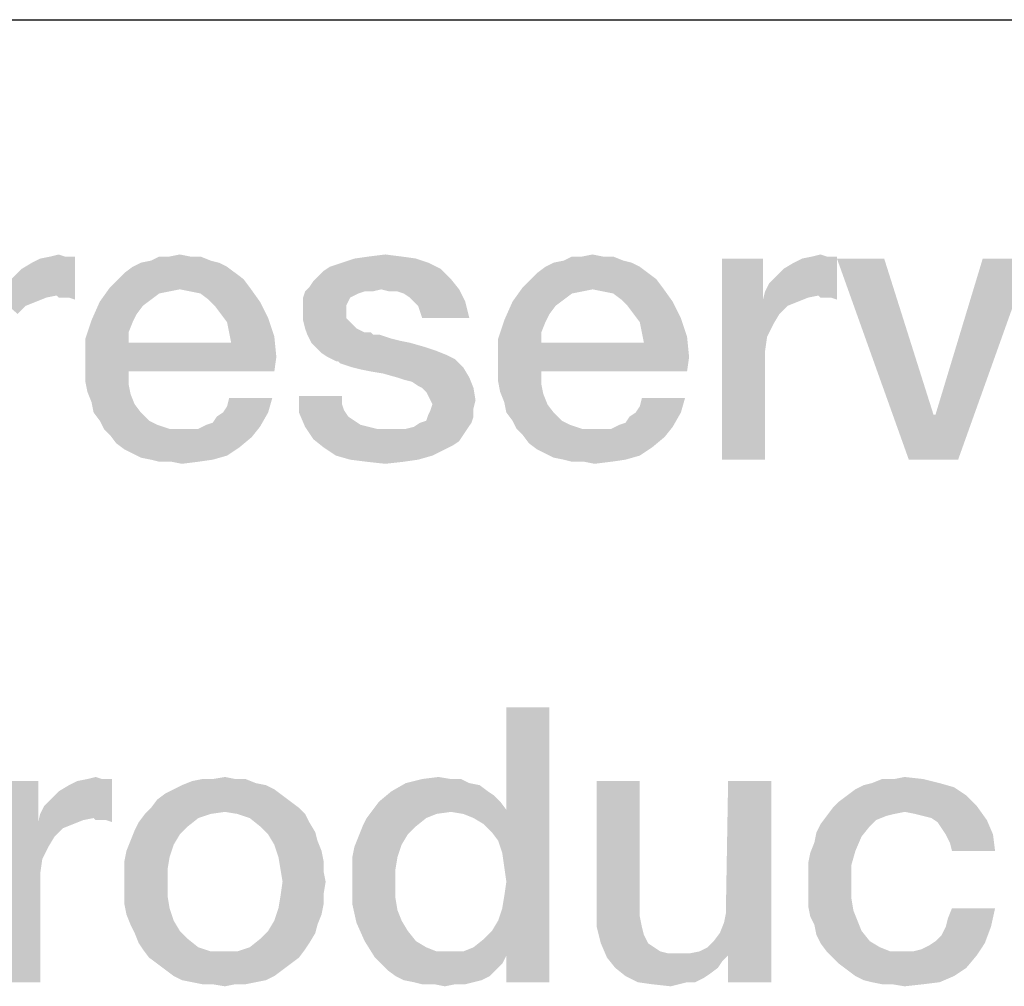
# Model space of a CAD drawing. Units: millimetres. Extents: x 0 to 1189, y 0 to 841.
# Drawn here: x 719 to 728, y 16 to 25 of the extents above; entities that cross this region are included whole.
import ezdxf

# ---------------------------------------------------------------- set-up
doc = ezdxf.new("R2010")
doc.units = ezdxf.units.MM
doc.header["$LTSCALE"] = 65.395
doc.layers.get('0').update_dxf_attribs({"linetype": 'CONTINUOUS'})
doc.layers.add('13_NOTES', color=7, linetype='CONTINUOUS')

msp = doc.modelspace()

# ---------------------------------------------------------------- linework, layer by layer
at = {"color": 2, "linetype": 'CONTINUOUS'}
msp.add_line((711, 25), (996, 25), dxfattribs=at)
at = {"layer": '13_NOTES', "color": 2, "linetype": 'CONTINUOUS'}
for points in [[(718.8597, 22.5299), (718.897, 22.6045), (719.5127, 22.847)], [(719.3448, 22.4925), (718.8597, 22.5299), (719.5127, 22.847)], [(718.897, 22.6045), (718.953, 22.6604), (719.5127, 22.847)], [(718.953, 22.6604), (719.0276, 22.7351), (719.5127, 22.847)], [(719.0276, 22.7351), (719.1209, 22.791), (719.5127, 22.847)], [(719.1209, 22.791), (719.1955, 22.8284), (719.5127, 22.847)], [(719.4194, 22.847), (719.5127, 22.847), (719.1955, 22.8284)], [(719.4194, 22.847), (719.1955, 22.8284), (719.2888, 22.847)], [(719.2888, 22.847), (719.3634, 22.8657), (719.4194, 22.847)], [(719.3634, 22.4739), (719.3448, 22.4925), (719.5127, 22.847)], [(719.4007, 22.4739), (719.3634, 22.4739), (719.5127, 22.847)], [(719.4567, 22.4739), (719.4007, 22.4739), (719.5127, 22.847)], [(719.4567, 22.4739), (719.5127, 22.847), (719.5127, 22.4552)], [(720.5575, 22.847), (720.6507, 22.847), (720.203, 22.8097)], [(720.3709, 22.847), (720.5575, 22.847), (720.203, 22.8097)], [(720.3709, 22.847), (720.203, 22.8097), (720.2776, 22.847)], [(720.203, 22.8097), (720.6507, 22.847), (720.744, 22.8097)], [(720.3709, 22.847), (720.4642, 22.8657), (720.5575, 22.847)], [(722.6097, 22.8284), (721.9381, 22.791), (722.05, 22.8284)], [(721.9381, 22.791), (722.6097, 22.8284), (722.7216, 22.791)], [(722.4791, 22.847), (722.05, 22.8284), (722.1806, 22.847)], [(722.05, 22.8284), (722.4791, 22.847), (722.6097, 22.8284)], [(722.1806, 22.847), (722.3299, 22.8657), (722.4791, 22.847)], [(724.3075, 22.847), (724.4007, 22.847), (723.953, 22.8097)], [(724.1209, 22.847), (724.3075, 22.847), (723.953, 22.8097)], [(724.1209, 22.847), (723.953, 22.8097), (724.0276, 22.847)], [(723.953, 22.8097), (724.4007, 22.847), (724.494, 22.8097)], [(724.1209, 22.847), (724.2142, 22.8657), (724.3075, 22.847)], [(725.7627, 22.8284), (725.7627, 22.4552), (725.3896, 21)], [(725.7627, 22.8284), (725.3896, 21), (725.3896, 22.8284)], [(725.7813, 22.5299), (725.8187, 22.6045), (726.4343, 22.847)], [(726.2664, 22.4925), (725.7813, 22.5299), (726.4343, 22.847)], [(725.8187, 22.6045), (725.8746, 22.6604), (726.4343, 22.847)], [(725.8746, 22.6604), (725.9493, 22.7351), (726.4343, 22.847)], [(725.9493, 22.7351), (726.0425, 22.791), (726.4343, 22.847)], [(726.0425, 22.791), (726.1172, 22.8284), (726.4343, 22.847)], [(726.341, 22.847), (726.4343, 22.847), (726.1172, 22.8284)], [(726.341, 22.847), (726.1172, 22.8284), (726.2104, 22.847)], [(726.2104, 22.847), (726.2851, 22.8657), (726.341, 22.847)], [(726.2851, 22.4739), (726.2664, 22.4925), (726.4343, 22.847)], [(726.3224, 22.4739), (726.2851, 22.4739), (726.4343, 22.847)], [(726.3784, 22.4739), (726.3224, 22.4739), (726.4343, 22.847)], [(726.3784, 22.4739), (726.4343, 22.847), (726.4343, 22.4552)], [(726.8634, 22.8284), (727.0873, 21), (726.4343, 22.8284)], [(726.8634, 22.8284), (727.3112, 21.4104), (727.0873, 21)], [(727.0873, 21), (727.3299, 21.4104), (728.1881, 22.8284)], [(727.0873, 21), (728.1881, 22.8284), (727.5351, 21)], [(728.1881, 22.8284), (727.3299, 21.4104), (727.759, 22.8284)], [(720.8933, 22.7537), (719.9604, 22.6978), (720.0351, 22.7537)], [(719.9604, 22.6978), (720.8933, 22.7537), (720.9679, 22.6978)], [(720.8187, 22.791), (720.0351, 22.7537), (720.1097, 22.791)], [(720.0351, 22.7537), (720.8187, 22.791), (720.8933, 22.7537)], [(720.744, 22.8097), (720.1097, 22.791), (720.203, 22.8097)], [(720.1097, 22.791), (720.744, 22.8097), (720.8187, 22.791)], [(721.7142, 22.6604), (721.7701, 22.7164), (722.8336, 22.7351)], [(721.7142, 22.6604), (722.8336, 22.7351), (722.9269, 22.6418)], [(722.8336, 22.7351), (721.7701, 22.7164), (721.8261, 22.7537)], [(722.7216, 22.791), (721.8261, 22.7537), (721.9381, 22.791)], [(721.8261, 22.7537), (722.7216, 22.791), (722.8336, 22.7351)], [(724.6433, 22.7537), (723.7104, 22.6978), (723.7851, 22.7537)], [(723.7104, 22.6978), (724.6433, 22.7537), (724.7179, 22.6978)], [(724.5687, 22.791), (723.7851, 22.7537), (723.8597, 22.791)], [(723.7851, 22.7537), (724.5687, 22.791), (724.6433, 22.7537)], [(724.494, 22.8097), (723.8597, 22.791), (723.953, 22.8097)], [(723.8597, 22.791), (724.494, 22.8097), (724.5687, 22.791)], [(721.0425, 22.6418), (719.8299, 22.5672), (719.9045, 22.6418)], [(719.8299, 22.5672), (721.0425, 22.6418), (721.0985, 22.5672)], [(720.9679, 22.6978), (719.9045, 22.6418), (719.9604, 22.6978)], [(719.9045, 22.6418), (720.9679, 22.6978), (721.0425, 22.6418)], [(721.6396, 22.5672), (721.6769, 22.6231), (722.9269, 22.6418)], [(722.2925, 22.5485), (721.6396, 22.5672), (722.9269, 22.6418)], [(722.9269, 22.6418), (721.6769, 22.6231), (721.7142, 22.6604)], [(722.2925, 22.5485), (722.9269, 22.6418), (723.0015, 22.5485)], [(724.7925, 22.6418), (723.5799, 22.5672), (723.6545, 22.6418)], [(723.5799, 22.5672), (724.7925, 22.6418), (724.8485, 22.5672)], [(724.7179, 22.6978), (723.6545, 22.6418), (723.7104, 22.6978)], [(723.6545, 22.6418), (724.7179, 22.6978), (724.7925, 22.6418)], [(720.4642, 22.5485), (719.7366, 22.4366), (719.8299, 22.5672)], [(720.4642, 22.5485), (720.3709, 22.5299), (719.7366, 22.4366)], [(719.8299, 22.5672), (721.0985, 22.5672), (720.4642, 22.5485)], [(720.5575, 22.5299), (720.4642, 22.5485), (721.0985, 22.5672)], [(720.6507, 22.5112), (720.5575, 22.5299), (721.0985, 22.5672)], [(720.7254, 22.4552), (720.6507, 22.5112), (721.0985, 22.5672)], [(720.7254, 22.4552), (721.0985, 22.5672), (721.1918, 22.4366)], [(722.2925, 22.5485), (721.6022, 22.5299), (721.6396, 22.5672)], [(722.1433, 22.5299), (721.6022, 22.5299), (722.2925, 22.5485)], [(722.1433, 22.5299), (722.2925, 22.5485), (722.2179, 22.5299)], [(723.0015, 22.5485), (722.3672, 22.5299), (722.2925, 22.5485)], [(722.4418, 22.5299), (722.3672, 22.5299), (723.0015, 22.5485)], [(722.4978, 22.5112), (722.4418, 22.5299), (723.0015, 22.5485)], [(722.5537, 22.4739), (722.4978, 22.5112), (723.0015, 22.5485)], [(722.591, 22.4366), (722.5537, 22.4739), (723.0015, 22.5485)], [(722.591, 22.4366), (723.0015, 22.5485), (723.0575, 22.4366)], [(724.2142, 22.5485), (723.4866, 22.4366), (723.5799, 22.5672)], [(724.2142, 22.5485), (724.1209, 22.5299), (723.4866, 22.4366)], [(723.5799, 22.5672), (724.8485, 22.5672), (724.2142, 22.5485)], [(724.3075, 22.5299), (724.2142, 22.5485), (724.8485, 22.5672)], [(724.4007, 22.5112), (724.3075, 22.5299), (724.8485, 22.5672)], [(724.4754, 22.4552), (724.4007, 22.5112), (724.8485, 22.5672)], [(724.4754, 22.4552), (724.8485, 22.5672), (724.9418, 22.4366)], [(719.3448, 22.4925), (718.841, 22.4552), (718.8597, 22.5299)], [(719.3448, 22.4925), (719.2515, 22.4739), (718.841, 22.4552)], [(718.841, 22.4552), (719.2515, 22.4739), (719.1582, 22.4366)], [(718.841, 22.4552), (719.1582, 22.4366), (719.0649, 22.3993)], [(718.841, 22.4552), (719.0649, 22.3993), (718.9903, 22.3246)], [(720.3709, 22.5299), (720.2776, 22.5112), (719.7366, 22.4366)], [(720.2776, 22.5112), (720.203, 22.4552), (719.7366, 22.4366)], [(719.7366, 22.4366), (720.203, 22.4552), (720.1284, 22.3993)], [(721.1918, 22.4366), (720.7813, 22.3993), (720.7254, 22.4552)], [(722.1433, 22.5299), (722.0873, 22.5112), (721.5836, 22.4739)], [(722.1433, 22.5299), (721.5836, 22.4739), (721.6022, 22.5299)], [(722.0873, 22.5112), (722.05, 22.4925), (721.5836, 22.4739)], [(721.5836, 22.4739), (722.05, 22.4925), (722.0127, 22.4739)], [(722.0127, 22.4739), (721.994, 22.4366), (721.5836, 22.3993)], [(722.0127, 22.4739), (721.5836, 22.3993), (721.5836, 22.4739)], [(724.1209, 22.5299), (724.0276, 22.5112), (723.4866, 22.4366)], [(724.0276, 22.5112), (723.953, 22.4552), (723.4866, 22.4366)], [(723.4866, 22.4366), (723.953, 22.4552), (723.8784, 22.3993)], [(724.9418, 22.4366), (724.5313, 22.3993), (724.4754, 22.4552)], [(725.7627, 22.4552), (725.8, 22.1194), (725.3896, 21)], [(726.2664, 22.4925), (725.7627, 22.4552), (725.7813, 22.5299)], [(726.2664, 22.4925), (726.1731, 22.4739), (725.7627, 22.4552)], [(725.7627, 22.4552), (726.1731, 22.4739), (726.0799, 22.4366)], [(725.7627, 22.4552), (726.0799, 22.4366), (725.9866, 22.3993)], [(725.7627, 22.4552), (725.9866, 22.3993), (725.9119, 22.3246)], [(725.7627, 22.4552), (725.9119, 22.3246), (725.856, 22.2313)], [(725.7627, 22.4552), (725.856, 22.2313), (725.8, 22.1194)], [(720.1284, 22.3993), (719.6619, 22.2687), (719.7366, 22.4366)], [(720.1284, 22.3993), (720.0724, 22.3246), (719.6619, 22.2687)], [(720.8373, 22.3246), (720.7813, 22.3993), (721.1918, 22.4366)], [(720.8373, 22.3246), (721.1918, 22.4366), (721.2664, 22.2873)], [(721.5836, 22.3993), (721.994, 22.4366), (721.9754, 22.3993)], [(721.9754, 22.3993), (721.9754, 22.3619), (721.5836, 22.3433)], [(721.9754, 22.3993), (721.5836, 22.3433), (721.5836, 22.3993)], [(723.0575, 22.4366), (722.6284, 22.3993), (722.591, 22.4366)], [(722.647, 22.3433), (722.6284, 22.3993), (723.0575, 22.4366)], [(722.6657, 22.2873), (722.647, 22.3433), (723.0575, 22.4366)], [(722.6657, 22.2873), (723.0575, 22.4366), (723.0948, 22.2873)], [(723.8784, 22.3993), (723.4119, 22.2687), (723.4866, 22.4366)], [(723.8784, 22.3993), (723.8224, 22.3246), (723.4119, 22.2687)], [(724.5873, 22.3246), (724.5313, 22.3993), (724.9418, 22.4366)], [(724.5873, 22.3246), (724.9418, 22.4366), (725.0164, 22.2873)], [(719.6619, 22.2687), (720.0724, 22.3246), (720.0351, 22.25)], [(721.2664, 22.2873), (720.8933, 22.25), (720.8373, 22.3246)], [(720.9119, 22.1567), (720.8933, 22.25), (721.2664, 22.2873)], [(720.9119, 22.1567), (721.2664, 22.2873), (721.3224, 22.1194)], [(721.5836, 22.3433), (721.9754, 22.3619), (721.9754, 22.2873)], [(721.9754, 22.2873), (721.5836, 22.2687), (721.5836, 22.3433)], [(721.5836, 22.2687), (721.9754, 22.2873), (722.0127, 22.25)], [(723.4119, 22.2687), (723.8224, 22.3246), (723.7851, 22.25)], [(725.0164, 22.2873), (724.6433, 22.25), (724.5873, 22.3246)], [(724.6619, 22.1567), (724.6433, 22.25), (725.0164, 22.2873)], [(724.6619, 22.1567), (725.0164, 22.2873), (725.0724, 22.1194)], [(720.0351, 22.25), (719.606, 22.1007), (719.6619, 22.2687)], [(720.0351, 22.25), (719.9978, 22.1567), (719.606, 22.1007)], [(722.0127, 22.25), (721.6022, 22.194), (721.5836, 22.2687)], [(721.6022, 22.194), (722.0127, 22.25), (722.0687, 22.194)], [(722.0687, 22.194), (721.6209, 22.1381), (721.6022, 22.194)], [(722.0687, 22.194), (722.1433, 22.1567), (721.6209, 22.1381)], [(723.7851, 22.25), (723.356, 22.1007), (723.4119, 22.2687)], [(723.7851, 22.25), (723.7478, 22.1567), (723.356, 22.1007)], [(719.606, 22.1007), (719.9978, 22.1567), (719.9978, 22.0634)], [(719.9978, 22.0634), (719.606, 21.8955), (719.606, 22.1007)], [(721.3224, 22.1194), (720.9306, 22.0634), (720.9119, 22.1567)], [(720.9306, 22.0634), (721.3224, 22.1194), (721.341, 21.9328)], [(722.1619, 22.1567), (722.1993, 22.1567), (721.6209, 22.1381)], [(722.1433, 22.1567), (722.1619, 22.1567), (721.6209, 22.1381)], [(721.6209, 22.1381), (722.1993, 22.1567), (722.2179, 22.1381)], [(722.2179, 22.1381), (721.6582, 22.0634), (721.6209, 22.1381)], [(722.2739, 22.1381), (722.3299, 22.1194), (721.6582, 22.0634)], [(722.2179, 22.1381), (722.2739, 22.1381), (721.6582, 22.0634)], [(722.3299, 22.1194), (722.3858, 22.1007), (721.6582, 22.0634)], [(722.3858, 22.1007), (722.4604, 22.0821), (721.6582, 22.0634)], [(723.356, 22.1007), (723.7478, 22.1567), (723.7478, 22.0634)], [(723.7478, 22.0634), (723.356, 21.8955), (723.356, 22.1007)], [(725.0724, 22.1194), (724.6806, 22.0634), (724.6619, 22.1567)], [(724.6806, 22.0634), (725.0724, 22.1194), (725.091, 21.9328)], [(725.8, 22.1194), (725.7813, 21.9888), (725.3896, 21)], [(720.9306, 22.0634), (721.341, 21.9328), (719.606, 21.8955)], [(719.9978, 22.0634), (720.9306, 22.0634), (719.606, 21.8955)], [(721.6582, 22.0634), (722.4604, 22.0821), (722.5537, 22.0634)], [(722.5537, 22.0634), (721.6955, 22.0261), (721.6582, 22.0634)], [(721.6955, 22.0261), (722.5537, 22.0634), (722.6843, 22.0261)], [(722.6843, 22.0261), (721.7515, 21.9701), (721.6955, 22.0261)], [(722.6843, 22.0261), (722.7963, 21.9888), (721.7515, 21.9701)], [(724.6806, 22.0634), (725.091, 21.9328), (723.356, 21.8955)], [(723.7478, 22.0634), (724.6806, 22.0634), (723.356, 21.8955)], [(719.606, 21.8022), (719.606, 21.8955), (721.341, 21.9328)], [(719.9978, 21.8022), (719.606, 21.8022), (721.341, 21.9328)], [(719.9978, 21.8022), (721.341, 21.9328), (721.3224, 21.8022)], [(721.7515, 21.9701), (722.7963, 21.9888), (722.8896, 21.9515)], [(722.8896, 21.9515), (721.8075, 21.9328), (721.7515, 21.9701)], [(721.8075, 21.9328), (722.8896, 21.9515), (722.9642, 21.9142)], [(722.9642, 21.9142), (721.8821, 21.8955), (721.8075, 21.9328)], [(723.356, 21.8022), (723.356, 21.8955), (725.091, 21.9328)], [(723.7478, 21.8022), (723.356, 21.8022), (725.091, 21.9328)], [(723.7478, 21.8022), (725.091, 21.9328), (725.0724, 21.8022)], [(725.7813, 21.9888), (725.7813, 21.8582), (725.3896, 21)], [(721.9007, 21.8955), (721.8821, 21.8955), (722.9642, 21.9142)], [(721.9194, 21.8769), (721.9007, 21.8955), (722.9642, 21.9142)], [(721.9754, 21.8582), (721.9194, 21.8769), (722.9642, 21.9142)], [(722.0313, 21.8396), (721.9754, 21.8582), (722.9642, 21.9142)], [(722.0313, 21.8396), (722.9642, 21.9142), (723.0388, 21.8396)], [(723.0388, 21.8396), (722.106, 21.8209), (722.0313, 21.8396)], [(722.1993, 21.8022), (722.106, 21.8209), (723.0388, 21.8396)], [(722.3112, 21.7836), (722.1993, 21.8022), (723.0388, 21.8396)], [(722.4418, 21.7463), (722.3112, 21.7836), (723.0388, 21.8396)], [(722.4418, 21.7463), (723.0388, 21.8396), (723.0948, 21.7463)], [(725.3896, 21), (725.7813, 21.8582), (725.7813, 21)], [(719.9978, 21.8022), (719.606, 21.709), (719.606, 21.8022)], [(719.606, 21.709), (719.9978, 21.8022), (719.9978, 21.6903)], [(723.0948, 21.7463), (722.4978, 21.7276), (722.4418, 21.7463)], [(722.5724, 21.709), (722.4978, 21.7276), (723.0948, 21.7463)], [(722.6284, 21.6716), (722.5724, 21.709), (723.0948, 21.7463)], [(722.6657, 21.653), (722.6284, 21.6716), (723.0948, 21.7463)], [(722.6657, 21.653), (723.0948, 21.7463), (723.1321, 21.653)], [(723.7478, 21.8022), (723.356, 21.709), (723.356, 21.8022)], [(723.356, 21.709), (723.7478, 21.8022), (723.7478, 21.6903)], [(719.9978, 21.6903), (719.6246, 21.6157), (719.606, 21.709)], [(719.6246, 21.6157), (719.9978, 21.6903), (720.0164, 21.597)], [(723.1321, 21.653), (722.703, 21.6157), (722.6657, 21.653)], [(722.7216, 21.5784), (722.703, 21.6157), (723.1321, 21.653)], [(722.7403, 21.541), (722.7216, 21.5784), (723.1321, 21.653)], [(722.7403, 21.541), (723.1321, 21.653), (723.1507, 21.541)], [(723.7478, 21.6903), (723.3746, 21.6157), (723.356, 21.709)], [(723.3746, 21.6157), (723.7478, 21.6903), (723.7664, 21.597)], [(720.0164, 21.597), (719.6619, 21.5224), (719.6246, 21.6157)], [(719.6619, 21.5224), (720.0164, 21.597), (720.0537, 21.5037)], [(720.856, 21.4291), (720.8933, 21.4851), (721.3037, 21.5597)], [(720.856, 21.4291), (721.3037, 21.5597), (721.2664, 21.4291)], [(721.3037, 21.5597), (720.8933, 21.4851), (720.9119, 21.5597)], [(721.9381, 21.5784), (721.9381, 21.5037), (721.5463, 21.4291)], [(721.9381, 21.5784), (721.5463, 21.4291), (721.5463, 21.5784)], [(723.7664, 21.597), (723.4119, 21.5224), (723.3746, 21.6157)], [(723.4119, 21.5224), (723.7664, 21.597), (723.8037, 21.5037)], [(724.606, 21.4291), (724.6433, 21.4851), (725.0537, 21.5597)], [(724.606, 21.4291), (725.0537, 21.5597), (725.0164, 21.4291)], [(725.0537, 21.5597), (724.6433, 21.4851), (724.6619, 21.5597)], [(720.0537, 21.5037), (719.6806, 21.4291), (719.6619, 21.5224)], [(719.6806, 21.4291), (720.0537, 21.5037), (720.1097, 21.4291)], [(721.9381, 21.5037), (721.9567, 21.4478), (721.5463, 21.4291)], [(723.1507, 21.541), (722.759, 21.5037), (722.7403, 21.541)], [(723.1321, 21.4664), (722.7403, 21.4478), (722.759, 21.5037)], [(722.759, 21.5037), (723.1507, 21.541), (723.1321, 21.4664)], [(723.8037, 21.5037), (723.4306, 21.4291), (723.4119, 21.5224)], [(723.4306, 21.4291), (723.8037, 21.5037), (723.8597, 21.4291)], [(720.1097, 21.4291), (719.7366, 21.3545), (719.6806, 21.4291)], [(719.7366, 21.3545), (720.1097, 21.4291), (720.1843, 21.3545)], [(720.7067, 21.3172), (720.7627, 21.3358), (721.2664, 21.4291)], [(720.7067, 21.3172), (721.2664, 21.4291), (721.1918, 21.2985)], [(720.7627, 21.3358), (720.8, 21.3918), (721.2664, 21.4291)], [(721.2664, 21.4291), (720.8, 21.3918), (720.856, 21.4291)], [(721.5463, 21.4291), (721.9567, 21.4478), (721.994, 21.3918)], [(721.994, 21.3918), (721.6022, 21.2985), (721.5463, 21.4291)], [(721.994, 21.3918), (722.05, 21.3545), (721.6022, 21.2985)], [(722.647, 21.3358), (722.703, 21.3545), (723.1321, 21.3918)], [(722.647, 21.3358), (723.1321, 21.3918), (723.1134, 21.3358)], [(723.1321, 21.3918), (722.703, 21.3545), (722.7216, 21.4104)], [(722.7216, 21.4104), (722.7403, 21.4478), (723.1321, 21.4664)], [(722.7216, 21.4104), (723.1321, 21.4664), (723.1321, 21.3918)], [(723.8597, 21.4291), (723.4866, 21.3545), (723.4306, 21.4291)], [(723.4866, 21.3545), (723.8597, 21.4291), (723.9343, 21.3545)], [(724.4567, 21.3172), (724.5127, 21.3358), (725.0164, 21.4291)], [(724.4567, 21.3172), (725.0164, 21.4291), (724.9418, 21.2985)], [(724.5127, 21.3358), (724.55, 21.3918), (725.0164, 21.4291)], [(725.0164, 21.4291), (724.55, 21.3918), (724.606, 21.4291)], [(727.3112, 21.4104), (727.3299, 21.4104), (727.0873, 21)], [(720.1843, 21.3545), (719.7739, 21.2799), (719.7366, 21.3545)], [(720.1843, 21.3545), (720.259, 21.3172), (719.7739, 21.2799)], [(719.7739, 21.2799), (720.259, 21.3172), (720.3709, 21.2799)], [(719.8299, 21.2239), (720.6321, 21.2799), (721.1918, 21.2985)], [(719.8299, 21.2239), (721.1918, 21.2985), (721.1172, 21.2052)], [(721.1918, 21.2985), (720.6321, 21.2799), (720.7067, 21.3172)], [(722.05, 21.3545), (722.106, 21.3172), (721.6022, 21.2985)], [(721.6022, 21.2985), (722.106, 21.3172), (722.1806, 21.2985)], [(722.1806, 21.2985), (721.6769, 21.1866), (721.6022, 21.2985)], [(722.1806, 21.2985), (722.2552, 21.2799), (721.6769, 21.1866)], [(722.5164, 21.2799), (722.591, 21.2985), (723.1134, 21.3358)], [(722.5164, 21.2799), (723.1134, 21.3358), (723.0761, 21.2799)], [(723.1134, 21.3358), (722.591, 21.2985), (722.647, 21.3358)], [(723.9343, 21.3545), (723.5239, 21.2799), (723.4866, 21.3545)], [(723.9343, 21.3545), (724.009, 21.3172), (723.5239, 21.2799)], [(723.5239, 21.2799), (724.009, 21.3172), (724.1209, 21.2799)], [(723.5799, 21.2239), (724.3821, 21.2799), (724.9418, 21.2985)], [(723.5799, 21.2239), (724.9418, 21.2985), (724.8672, 21.2052)], [(724.9418, 21.2985), (724.3821, 21.2799), (724.4567, 21.3172)], [(720.3709, 21.2799), (719.8299, 21.2239), (719.7739, 21.2799)], [(720.5575, 21.2799), (720.6321, 21.2799), (719.8299, 21.2239)], [(720.4828, 21.2799), (720.5575, 21.2799), (719.8299, 21.2239)], [(720.3709, 21.2799), (720.4828, 21.2799), (719.8299, 21.2239)], [(721.1172, 21.2052), (719.8858, 21.1493), (719.8299, 21.2239)], [(719.8858, 21.1493), (721.1172, 21.2052), (721.0052, 21.1119)], [(723.0761, 21.2799), (723.0388, 21.2239), (721.6769, 21.1866)], [(722.5164, 21.2799), (723.0761, 21.2799), (721.6769, 21.1866)], [(722.4418, 21.2799), (722.5164, 21.2799), (721.6769, 21.1866)], [(722.3485, 21.2799), (722.4418, 21.2799), (721.6769, 21.1866)], [(722.2552, 21.2799), (722.3485, 21.2799), (721.6769, 21.1866)], [(721.6769, 21.1866), (723.0388, 21.2239), (723.0015, 21.1679)], [(724.1209, 21.2799), (723.5799, 21.2239), (723.5239, 21.2799)], [(724.3075, 21.2799), (724.3821, 21.2799), (723.5799, 21.2239)], [(724.2328, 21.2799), (724.3075, 21.2799), (723.5799, 21.2239)], [(724.1209, 21.2799), (724.2328, 21.2799), (723.5799, 21.2239)], [(724.8672, 21.2052), (723.6358, 21.1493), (723.5799, 21.2239)], [(723.6358, 21.1493), (724.8672, 21.2052), (724.7552, 21.1119)], [(721.0052, 21.1119), (719.9604, 21.0933), (719.8858, 21.1493)], [(723.0015, 21.1679), (721.7701, 21.1119), (721.6769, 21.1866)], [(723.0015, 21.1679), (722.9455, 21.1306), (721.7701, 21.1119)], [(721.7701, 21.1119), (722.9455, 21.1306), (722.8709, 21.0933)], [(724.7552, 21.1119), (723.7104, 21.0933), (723.6358, 21.1493)], [(720.0351, 21.056), (719.9604, 21.0933), (721.0052, 21.1119)], [(720.0351, 21.056), (721.0052, 21.1119), (720.8933, 21.0373)], [(720.8933, 21.0373), (720.1097, 21.0187), (720.0351, 21.056)], [(720.203, 21), (720.1097, 21.0187), (720.8933, 21.0373)], [(720.203, 21), (720.8933, 21.0373), (720.7627, 21)], [(722.8709, 21.0933), (721.8821, 21.0373), (721.7701, 21.1119)], [(721.8821, 21.0373), (722.8709, 21.0933), (722.759, 21.0373)], [(722.759, 21.0373), (722.0127, 21), (721.8821, 21.0373)], [(722.0127, 21), (722.759, 21.0373), (722.6284, 21)], [(723.7851, 21.056), (723.7104, 21.0933), (724.7552, 21.1119)], [(723.7851, 21.056), (724.7552, 21.1119), (724.6433, 21.0373)], [(724.6433, 21.0373), (723.8597, 21.0187), (723.7851, 21.056)], [(723.953, 21), (723.8597, 21.0187), (724.6433, 21.0373)], [(723.953, 21), (724.6433, 21.0373), (724.5127, 21)], [(720.7627, 21), (720.2776, 20.9813), (720.203, 21)], [(720.3896, 20.9813), (720.2776, 20.9813), (720.7627, 21)], [(720.3896, 20.9813), (720.7627, 21), (720.6321, 20.9813)], [(720.6321, 20.9813), (720.4828, 20.9627), (720.3896, 20.9813)], [(722.6284, 21), (722.1619, 20.9813), (722.0127, 21)], [(722.1619, 20.9813), (722.6284, 21), (722.4978, 20.9813)], [(722.4978, 20.9813), (722.3299, 20.9627), (722.1619, 20.9813)], [(724.5127, 21), (724.0276, 20.9813), (723.953, 21)], [(724.1396, 20.9813), (724.0276, 20.9813), (724.5127, 21)], [(724.1396, 20.9813), (724.5127, 21), (724.3821, 20.9813)], [(724.3821, 20.9813), (724.2328, 20.9627), (724.1396, 20.9813)], [(723.356, 17.5373), (723.4306, 17.8172), (723.8224, 18.75)], [(723.3933, 17.4254), (723.356, 17.5373), (723.8224, 18.75)], [(723.4119, 17.2948), (723.3933, 17.4254), (723.8224, 18.75)], [(723.3933, 16.9216), (723.4119, 17.0336), (723.8224, 18.75)], [(723.4306, 16.4925), (723.3933, 16.9216), (723.8224, 18.75)], [(723.4306, 17.1642), (723.4119, 17.2948), (723.8224, 18.75)], [(723.4119, 17.0336), (723.4306, 17.1642), (723.8224, 18.75)], [(723.8224, 18.75), (723.4306, 17.8172), (723.4306, 18.75)], [(723.4306, 16.25), (723.4306, 16.4925), (723.8224, 18.75)], [(723.4306, 16.25), (723.8224, 18.75), (723.8224, 16.25)], [(719.1769, 18.0784), (719.1769, 17.7052), (718.8037, 16.25)], [(719.1769, 18.0784), (718.8037, 16.25), (718.8037, 18.0784)], [(719.1955, 17.7799), (719.2328, 17.8545), (719.8485, 18.097)], [(719.6806, 17.7425), (719.1955, 17.7799), (719.8485, 18.097)], [(719.2328, 17.8545), (719.2888, 17.9104), (719.8485, 18.097)], [(719.2888, 17.9104), (719.3634, 17.9851), (719.8485, 18.097)], [(719.3634, 17.9851), (719.4567, 18.041), (719.8485, 18.097)], [(719.4567, 18.041), (719.5313, 18.0784), (719.8485, 18.097)], [(719.7552, 18.097), (719.8485, 18.097), (719.5313, 18.0784)], [(719.7552, 18.097), (719.5313, 18.0784), (719.6246, 18.097)], [(719.6246, 18.097), (719.6993, 18.1157), (719.7552, 18.097)], [(719.6993, 17.7239), (719.6806, 17.7425), (719.8485, 18.097)], [(719.7366, 17.7239), (719.6993, 17.7239), (719.8485, 18.097)], [(719.7925, 17.7239), (719.7366, 17.7239), (719.8485, 18.097)], [(719.7925, 17.7239), (719.8485, 18.097), (719.8485, 17.7052)], [(721.1545, 18.0597), (720.4828, 18.041), (720.5761, 18.0784)], [(720.9679, 18.097), (721.0612, 18.097), (720.5761, 18.0784)], [(720.7627, 18.097), (720.9679, 18.097), (720.5761, 18.0784)], [(720.7627, 18.097), (720.5761, 18.0784), (720.6694, 18.097)], [(720.5761, 18.0784), (721.0612, 18.097), (721.1545, 18.0597)], [(720.7627, 18.097), (720.8746, 18.1157), (720.9679, 18.097)], [(722.9269, 18.097), (723.0201, 18.097), (722.5164, 18.0597)], [(722.9269, 18.097), (722.5164, 18.0597), (722.6657, 18.097)], [(722.5164, 18.0597), (723.0201, 18.097), (723.0948, 18.0597)], [(722.6657, 18.097), (722.8149, 18.1157), (722.9269, 18.097)], [(724.6433, 18.0784), (724.6433, 16.9403), (724.2515, 16.9216)], [(724.6433, 18.0784), (724.2515, 16.9216), (724.2515, 18.0784)], [(725.4082, 16.791), (725.4269, 16.8843), (725.8373, 18.0784)], [(725.4455, 16.4925), (725.4082, 16.791), (725.8373, 18.0784)], [(725.8373, 18.0784), (725.4269, 16.9963), (725.4455, 18.0784)], [(725.4269, 16.8843), (725.4269, 16.9963), (725.8373, 18.0784)], [(725.4455, 16.25), (725.4455, 16.4925), (725.8373, 18.0784)], [(725.4455, 16.25), (725.8373, 18.0784), (725.8373, 16.25)], [(726.9567, 18.097), (727.2179, 18.097), (726.7515, 18.0597)], [(726.9567, 18.097), (726.7515, 18.0597), (726.8448, 18.097)], [(726.7515, 18.0597), (727.2179, 18.097), (727.3672, 18.0597)], [(726.9567, 18.097), (727.05, 18.1157), (727.2179, 18.097)], [(721.3224, 18.0037), (720.3336, 17.9664), (720.4082, 18.0037)], [(720.3336, 17.9664), (721.3224, 18.0037), (721.397, 17.9478)], [(721.2478, 18.041), (720.4082, 18.0037), (720.4828, 18.041)], [(720.4082, 18.0037), (721.2478, 18.041), (721.3224, 18.0037)], [(720.4828, 18.041), (721.1545, 18.0597), (721.2478, 18.041)], [(723.2627, 17.9851), (723.3187, 17.9478), (722.2739, 17.8918)], [(723.2627, 17.9851), (722.2739, 17.8918), (722.3858, 17.9851)], [(723.0948, 18.0597), (723.1881, 18.041), (722.3858, 17.9851)], [(723.0948, 18.0597), (722.3858, 17.9851), (722.5164, 18.0597)], [(722.3858, 17.9851), (723.1881, 18.041), (723.2627, 17.9851)], [(726.5276, 17.9478), (726.6022, 18.0037), (727.4978, 18.0224)], [(726.5276, 17.9478), (727.4978, 18.0224), (727.6097, 17.9478)], [(727.4978, 18.0224), (726.6022, 18.0037), (726.6769, 18.041)], [(727.3672, 18.0597), (726.6769, 18.041), (726.7515, 18.0597)], [(726.6769, 18.041), (727.3672, 18.0597), (727.4978, 18.0224)], [(721.4716, 17.8918), (720.203, 17.8358), (720.259, 17.9104)], [(720.203, 17.8358), (721.4716, 17.8918), (721.5463, 17.8358)], [(721.397, 17.9478), (720.259, 17.9104), (720.3336, 17.9664)], [(720.259, 17.9104), (721.397, 17.9478), (721.4716, 17.8918)], [(723.3746, 17.8918), (722.2179, 17.8172), (722.2739, 17.8918)], [(722.2179, 17.8172), (723.3746, 17.8918), (723.4306, 17.8172)], [(722.2739, 17.8918), (723.3187, 17.9478), (723.3746, 17.8918)], [(727.703, 17.8545), (726.397, 17.8358), (726.453, 17.8918)], [(727.6097, 17.9478), (726.453, 17.8918), (726.5276, 17.9478)], [(726.453, 17.8918), (727.6097, 17.9478), (727.703, 17.8545)], [(721.5463, 17.8358), (720.8746, 17.7985), (720.147, 17.7799)], [(721.5463, 17.8358), (720.147, 17.7799), (720.203, 17.8358)], [(720.9866, 17.7799), (720.8746, 17.7985), (721.5463, 17.8358)], [(720.9866, 17.7799), (721.5463, 17.8358), (721.6022, 17.7799)], [(722.9269, 17.7985), (722.1619, 17.7425), (722.2179, 17.8172)], [(722.2179, 17.8172), (723.4306, 17.8172), (722.9269, 17.7985)], [(723.0388, 17.7799), (722.9269, 17.7985), (723.4306, 17.8172)], [(723.1321, 17.7425), (723.0388, 17.7799), (723.4306, 17.8172)], [(723.2254, 17.6866), (723.1321, 17.7425), (723.4306, 17.8172)], [(723.3, 17.6119), (723.2254, 17.6866), (723.4306, 17.8172)], [(723.356, 17.5373), (723.3, 17.6119), (723.4306, 17.8172)], [(727.05, 17.7985), (726.341, 17.7612), (726.397, 17.8358)], [(727.05, 17.7985), (726.397, 17.8358), (727.703, 17.8545)], [(727.1433, 17.7799), (727.05, 17.7985), (727.703, 17.8545)], [(727.2179, 17.7612), (727.1433, 17.7799), (727.703, 17.8545)], [(727.2925, 17.7425), (727.2179, 17.7612), (727.703, 17.8545)], [(727.2925, 17.7425), (727.703, 17.8545), (727.7963, 17.7239)], [(719.6806, 17.7425), (719.1769, 17.7052), (719.1955, 17.7799)], [(719.6806, 17.7425), (719.5873, 17.7239), (719.1769, 17.7052)], [(719.1769, 17.7052), (719.5873, 17.7239), (719.494, 17.6866)], [(720.744, 17.7799), (720.6321, 17.7425), (720.091, 17.7052)], [(720.744, 17.7799), (720.091, 17.7052), (720.147, 17.7799)], [(720.091, 17.7052), (720.6321, 17.7425), (720.5388, 17.6679)], [(720.147, 17.7799), (720.8746, 17.7985), (720.744, 17.7799)], [(721.6022, 17.7799), (721.0985, 17.7425), (720.9866, 17.7799)], [(721.0985, 17.7425), (721.6022, 17.7799), (721.6396, 17.7052)], [(721.6396, 17.7052), (721.1918, 17.6679), (721.0985, 17.7425)], [(722.703, 17.7425), (722.1246, 17.6679), (722.1619, 17.7425)], [(722.1246, 17.6679), (722.703, 17.7425), (722.6097, 17.6679)], [(722.9269, 17.7985), (722.7963, 17.7799), (722.1619, 17.7425)], [(722.1619, 17.7425), (722.7963, 17.7799), (722.703, 17.7425)], [(726.8821, 17.7612), (726.7888, 17.7239), (726.2851, 17.6866)], [(726.8821, 17.7612), (726.2851, 17.6866), (726.341, 17.7612)], [(726.2851, 17.6866), (726.7888, 17.7239), (726.7328, 17.6679)], [(727.05, 17.7985), (726.9567, 17.7799), (726.341, 17.7612)], [(726.341, 17.7612), (726.9567, 17.7799), (726.8821, 17.7612)], [(727.7963, 17.7239), (727.3485, 17.7052), (727.2925, 17.7425)], [(727.3858, 17.6493), (727.3485, 17.7052), (727.7963, 17.7239)], [(727.4231, 17.5933), (727.3858, 17.6493), (727.7963, 17.7239)], [(727.4231, 17.5933), (727.7963, 17.7239), (727.8522, 17.5933)], [(719.1769, 17.7052), (719.2142, 17.3694), (718.8037, 16.25)], [(719.1769, 17.7052), (719.494, 17.6866), (719.4007, 17.6493)], [(719.1769, 17.7052), (719.4007, 17.6493), (719.3261, 17.5746)], [(719.1769, 17.7052), (719.3261, 17.5746), (719.2701, 17.4813)], [(719.1769, 17.7052), (719.2701, 17.4813), (719.2142, 17.3694)], [(720.4642, 17.5933), (720.0164, 17.5373), (720.0537, 17.6306)], [(720.5388, 17.6679), (720.0537, 17.6306), (720.091, 17.7052)], [(720.0537, 17.6306), (720.5388, 17.6679), (720.4642, 17.5933)], [(721.1918, 17.6679), (721.6396, 17.7052), (721.6955, 17.6119)], [(721.6955, 17.6119), (721.2664, 17.5933), (721.1918, 17.6679)], [(722.6097, 17.6679), (722.5351, 17.5933), (722.0873, 17.5746)], [(722.6097, 17.6679), (722.0873, 17.5746), (722.1246, 17.6679)], [(726.7328, 17.6679), (726.2478, 17.6119), (726.2851, 17.6866)], [(726.2478, 17.6119), (726.7328, 17.6679), (726.6582, 17.5746)], [(720.4082, 17.5), (719.9791, 17.444), (720.0164, 17.5373)], [(720.0164, 17.5373), (720.4642, 17.5933), (720.4082, 17.5)], [(721.2664, 17.5933), (721.6955, 17.6119), (721.7142, 17.5373)], [(721.7142, 17.5373), (721.3224, 17.5), (721.2664, 17.5933)], [(721.3224, 17.5), (721.7142, 17.5373), (721.7515, 17.444)], [(722.4791, 17.5), (722.05, 17.4813), (722.0873, 17.5746)], [(722.0873, 17.5746), (722.5351, 17.5933), (722.4791, 17.5)], [(726.6582, 17.5746), (726.2291, 17.5187), (726.2478, 17.6119)], [(726.2291, 17.5187), (726.6582, 17.5746), (726.6022, 17.444)], [(727.8522, 17.5933), (727.4604, 17.5187), (727.4231, 17.5933)], [(727.4791, 17.444), (727.4604, 17.5187), (727.8522, 17.5933)], [(727.4791, 17.444), (727.8522, 17.5933), (727.8709, 17.444)], [(719.9791, 17.444), (720.4082, 17.5), (720.3709, 17.3881)], [(721.7515, 17.444), (721.3597, 17.3881), (721.3224, 17.5)], [(722.0313, 17.3881), (722.05, 17.4813), (722.4791, 17.5)], [(722.0313, 17.3881), (722.4791, 17.5), (722.4418, 17.3881)], [(726.6022, 17.444), (726.1918, 17.4254), (726.2291, 17.5187)], [(719.2142, 17.3694), (719.1955, 17.2388), (718.8037, 16.25)], [(720.3709, 17.3881), (719.9604, 17.3507), (719.9791, 17.444)], [(719.9604, 17.3507), (720.3709, 17.3881), (720.3522, 17.2761)], [(721.3597, 17.3881), (721.7515, 17.444), (721.7701, 17.3507)], [(721.7701, 17.3507), (721.3784, 17.2761), (721.3597, 17.3881)], [(722.4418, 17.3881), (722.0313, 17.2761), (722.0313, 17.3881)], [(722.0313, 17.2761), (722.4418, 17.3881), (722.4231, 17.2761)], [(726.1731, 17.3321), (726.1918, 17.4254), (726.6022, 17.444)], [(726.1731, 17.3321), (726.6022, 17.444), (726.5649, 17.3134)], [(720.3522, 17.2761), (719.9604, 17.2575), (719.9604, 17.3507)], [(719.9604, 17.1642), (719.9604, 17.2575), (720.3522, 17.2761)], [(719.9604, 17.1642), (720.3522, 17.2761), (720.3522, 17.1642)], [(721.3784, 17.2761), (721.7701, 17.3507), (721.7701, 17.2575)], [(721.7701, 17.2575), (721.397, 17.1642), (721.3784, 17.2761)], [(722.4231, 17.2761), (722.0313, 17.1642), (722.0313, 17.2761)], [(722.0313, 17.1642), (722.4231, 17.2761), (722.4231, 17.1269)], [(726.5649, 17.3134), (726.1731, 17.2388), (726.1731, 17.3321)], [(726.1731, 17.1269), (726.1731, 17.2388), (726.5649, 17.3134)], [(726.1731, 17.1269), (726.5649, 17.3134), (726.5649, 17.1269)], [(719.1955, 17.2388), (719.1955, 17.1082), (718.8037, 16.25)], [(721.397, 17.1642), (721.7701, 17.2575), (721.7888, 17.1642)], [(718.8037, 16.25), (719.1955, 17.1082), (719.1955, 16.25)], [(720.3522, 17.1642), (719.9604, 17.0522), (719.9604, 17.1642)], [(719.9604, 17.0522), (720.3522, 17.1642), (720.3522, 17.0336)], [(721.7888, 17.1642), (721.7701, 17.0522), (721.3784, 17.0336)], [(721.7888, 17.1642), (721.3784, 17.0336), (721.397, 17.1642)], [(722.4231, 17.1269), (722.0313, 16.959), (722.0313, 17.1642)], [(722.4231, 17.1269), (722.4231, 17.0149), (722.0313, 16.959)], [(726.5649, 17.1269), (726.1731, 17.0336), (726.1731, 17.1269)], [(726.1731, 17.0336), (726.5649, 17.1269), (726.5649, 17.0149)], [(720.3522, 17.0336), (719.9604, 16.959), (719.9604, 17.0522)], [(719.9604, 16.959), (720.3522, 17.0336), (720.3709, 16.9216)], [(721.7701, 16.959), (721.3597, 16.9216), (721.3784, 17.0336)], [(721.3784, 17.0336), (721.7701, 17.0522), (721.7701, 16.959)], [(722.0313, 16.959), (722.4231, 17.0149), (722.4418, 16.903)], [(726.5649, 17.0149), (726.1731, 16.9403), (726.1731, 17.0336)], [(726.1731, 16.9403), (726.5649, 17.0149), (726.5836, 16.903)], [(720.3709, 16.9216), (719.9791, 16.8657), (719.9604, 16.959)], [(719.9791, 16.8657), (720.3709, 16.9216), (720.4082, 16.8097)], [(721.7515, 16.8657), (721.3224, 16.8097), (721.3597, 16.9216)], [(721.3597, 16.9216), (721.7701, 16.959), (721.7515, 16.8657)], [(722.4418, 16.903), (722.0687, 16.791), (722.0313, 16.959)], [(723.4306, 16.4925), (723.356, 16.8097), (723.3933, 16.9216)], [(724.2515, 16.9216), (724.6433, 16.9403), (724.6433, 16.847)], [(724.6433, 16.847), (724.2515, 16.7537), (724.2515, 16.9216)], [(726.5836, 16.903), (726.1918, 16.847), (726.1731, 16.9403)], [(727.4231, 16.7537), (727.4418, 16.8284), (727.8709, 16.9216)], [(727.4231, 16.7537), (727.8709, 16.9216), (727.8336, 16.7537)], [(727.8709, 16.9216), (727.4418, 16.8284), (727.4791, 16.9216)], [(720.4082, 16.8097), (720.0164, 16.7724), (719.9791, 16.8657)], [(721.3224, 16.8097), (721.7515, 16.8657), (721.7142, 16.7724)], [(722.4418, 16.903), (722.4791, 16.8097), (722.0687, 16.791)], [(724.2515, 16.7537), (724.6433, 16.847), (724.6619, 16.7537)], [(726.1918, 16.847), (726.5836, 16.903), (726.6209, 16.8097)], [(726.6209, 16.8097), (726.2291, 16.7724), (726.1918, 16.847)], [(720.0164, 16.7724), (720.4082, 16.8097), (720.4642, 16.7164)], [(720.4642, 16.7164), (720.0537, 16.6978), (720.0164, 16.7724)], [(721.7142, 16.7724), (721.2664, 16.7164), (721.3224, 16.8097)], [(721.2664, 16.7164), (721.7142, 16.7724), (721.6955, 16.6978)], [(722.0687, 16.791), (722.4791, 16.8097), (722.5351, 16.7164)], [(722.5351, 16.7164), (722.1433, 16.6231), (722.0687, 16.791)], [(723.4306, 16.4925), (723.3, 16.7164), (723.356, 16.8097)], [(724.6619, 16.7537), (724.2888, 16.6045), (724.2515, 16.7537)], [(724.6619, 16.7537), (724.6806, 16.6791), (724.2888, 16.6045)], [(725.4455, 16.4925), (725.3709, 16.6978), (725.4082, 16.791)], [(726.2291, 16.7724), (726.6209, 16.8097), (726.6582, 16.7164)], [(726.6582, 16.7164), (726.2478, 16.6791), (726.2291, 16.7724)], [(727.3299, 16.6231), (727.3858, 16.6791), (727.8336, 16.7537)], [(727.3299, 16.6231), (727.8336, 16.7537), (727.7776, 16.6045)], [(727.8336, 16.7537), (727.3858, 16.6791), (727.4231, 16.7537)], [(720.0537, 16.6978), (720.4642, 16.7164), (720.5388, 16.6418)], [(720.5388, 16.6418), (720.091, 16.6045), (720.0537, 16.6978)], [(720.091, 16.6045), (720.5388, 16.6418), (720.6321, 16.5672)], [(721.6396, 16.6045), (721.0985, 16.5672), (721.1918, 16.6418)], [(721.6955, 16.6978), (721.1918, 16.6418), (721.2664, 16.7164)], [(721.1918, 16.6418), (721.6955, 16.6978), (721.6396, 16.6045)], [(722.1433, 16.6231), (722.5351, 16.7164), (722.6097, 16.6231)], [(723.4306, 16.4925), (723.1321, 16.5672), (723.2254, 16.6418)], [(723.4306, 16.4925), (723.2254, 16.6418), (723.3, 16.7164)], [(724.2888, 16.6045), (724.6806, 16.6791), (724.7179, 16.6045)], [(725.4455, 16.4925), (725.3149, 16.6231), (725.3709, 16.6978)], [(726.2478, 16.6791), (726.6582, 16.7164), (726.7328, 16.6231)], [(726.7328, 16.6231), (726.2851, 16.6045), (726.2478, 16.6791)], [(720.6321, 16.5672), (720.1284, 16.5485), (720.091, 16.6045)], [(720.1284, 16.5485), (720.6321, 16.5672), (720.744, 16.5299)], [(721.6022, 16.5485), (720.9866, 16.5299), (721.0985, 16.5672)], [(721.0985, 16.5672), (721.6396, 16.6045), (721.6022, 16.5485)], [(722.6097, 16.6231), (722.2366, 16.4739), (722.1433, 16.6231)], [(722.6097, 16.6231), (722.703, 16.5672), (722.2366, 16.4739)], [(722.703, 16.5672), (722.7963, 16.5299), (722.2366, 16.4739)], [(723.4306, 16.4925), (723.0388, 16.5299), (723.1321, 16.5672)], [(724.7179, 16.6045), (724.3448, 16.4739), (724.2888, 16.6045)], [(724.7179, 16.6045), (724.7739, 16.5672), (724.3448, 16.4739)], [(724.7739, 16.5672), (724.8299, 16.5299), (724.3448, 16.4739)], [(725.4455, 16.4925), (725.1843, 16.5299), (725.259, 16.5672)], [(725.4455, 16.4925), (725.259, 16.5672), (725.3149, 16.6231)], [(726.2851, 16.6045), (726.7328, 16.6231), (726.8261, 16.5672)], [(726.8261, 16.5672), (726.341, 16.5299), (726.2851, 16.6045)], [(726.341, 16.5299), (726.8261, 16.5672), (726.9194, 16.5299)], [(727.1246, 16.5299), (727.1993, 16.5485), (727.7776, 16.6045)], [(727.1246, 16.5299), (727.7776, 16.6045), (727.703, 16.4925)], [(727.1993, 16.5485), (727.2739, 16.5858), (727.7776, 16.6045)], [(727.7776, 16.6045), (727.2739, 16.5858), (727.3299, 16.6231)], [(720.744, 16.5299), (720.1843, 16.4739), (720.1284, 16.5485)], [(720.1843, 16.4739), (720.9866, 16.5299), (721.6022, 16.5485)], [(720.1843, 16.4739), (721.6022, 16.5485), (721.5463, 16.4739)], [(720.8746, 16.5299), (720.9866, 16.5299), (720.1843, 16.4739)], [(720.744, 16.5299), (720.8746, 16.5299), (720.1843, 16.4739)], [(721.5463, 16.4739), (720.259, 16.4179), (720.1843, 16.4739)], [(720.259, 16.4179), (721.5463, 16.4739), (721.4716, 16.4179)], [(723.0388, 16.5299), (723.4306, 16.4925), (722.2366, 16.4739)], [(722.9269, 16.5299), (723.0388, 16.5299), (722.2366, 16.4739)], [(722.7963, 16.5299), (722.9269, 16.5299), (722.2366, 16.4739)], [(722.2925, 16.4179), (722.2366, 16.4739), (723.4306, 16.4925)], [(722.2925, 16.4179), (723.4306, 16.4925), (723.3933, 16.4179)], [(724.8299, 16.5299), (724.9045, 16.5112), (724.3448, 16.4739)], [(725.091, 16.5112), (725.4455, 16.4925), (724.3448, 16.4739)], [(724.9791, 16.5112), (725.091, 16.5112), (724.3448, 16.4739)], [(724.9045, 16.5112), (724.9791, 16.5112), (724.3448, 16.4739)], [(724.3448, 16.4739), (725.4455, 16.4925), (725.3896, 16.4366)], [(725.3896, 16.4366), (724.4194, 16.3806), (724.3448, 16.4739)], [(725.4455, 16.4925), (725.091, 16.5112), (725.1843, 16.5299)], [(726.9194, 16.5299), (726.397, 16.4739), (726.341, 16.5299)], [(727.1246, 16.5299), (727.703, 16.4925), (726.397, 16.4739)], [(727.0313, 16.5299), (727.1246, 16.5299), (726.397, 16.4739)], [(726.9194, 16.5299), (727.0313, 16.5299), (726.397, 16.4739)], [(726.453, 16.4179), (726.397, 16.4739), (727.703, 16.4925)], [(726.453, 16.4179), (727.703, 16.4925), (727.6097, 16.3806)], [(721.4716, 16.4179), (720.3336, 16.3619), (720.259, 16.4179)], [(720.3336, 16.3619), (721.4716, 16.4179), (721.397, 16.3619)], [(723.3933, 16.4179), (722.3485, 16.3619), (722.2925, 16.4179)], [(722.3485, 16.3619), (723.3933, 16.4179), (723.3373, 16.3619)], [(724.4194, 16.3806), (725.3896, 16.4366), (725.3522, 16.3806)], [(725.3522, 16.3806), (724.5127, 16.306), (724.4194, 16.3806)], [(725.3522, 16.3806), (725.2776, 16.3246), (724.5127, 16.306)], [(727.6097, 16.3806), (726.5276, 16.3619), (726.453, 16.4179)], [(726.6022, 16.306), (726.5276, 16.3619), (727.6097, 16.3806)], [(726.6022, 16.306), (727.6097, 16.3806), (727.4978, 16.306)], [(721.397, 16.3619), (720.4082, 16.306), (720.3336, 16.3619)], [(720.4082, 16.306), (721.397, 16.3619), (721.3224, 16.306)], [(721.3224, 16.306), (720.4828, 16.2687), (720.4082, 16.306)], [(720.4828, 16.2687), (721.3224, 16.306), (721.2478, 16.2687)], [(723.3373, 16.3619), (722.4231, 16.306), (722.3485, 16.3619)], [(722.4231, 16.306), (723.3373, 16.3619), (723.2813, 16.306)], [(723.2813, 16.306), (722.4978, 16.2687), (722.4231, 16.306)], [(722.4978, 16.2687), (723.2813, 16.306), (723.2067, 16.2687)], [(724.5127, 16.306), (725.2776, 16.3246), (725.2216, 16.2873)], [(725.2216, 16.2873), (724.6246, 16.25), (724.5127, 16.306)], [(725.0724, 16.25), (724.6246, 16.25), (725.2216, 16.2873)], [(725.0724, 16.25), (725.2216, 16.2873), (725.147, 16.25)], [(727.4978, 16.306), (726.6769, 16.2687), (726.6022, 16.306)], [(726.7515, 16.25), (726.6769, 16.2687), (727.4978, 16.306)], [(726.7515, 16.25), (727.4978, 16.306), (727.3672, 16.25)], [(721.2478, 16.2687), (720.5761, 16.25), (720.4828, 16.2687)], [(720.5761, 16.25), (721.2478, 16.2687), (721.1545, 16.25)], [(721.1545, 16.25), (720.6694, 16.2313), (720.5761, 16.25)], [(720.7627, 16.2313), (720.6694, 16.2313), (721.1545, 16.25)], [(720.9679, 16.2313), (720.7627, 16.2313), (721.1545, 16.25)], [(720.9679, 16.2313), (720.8746, 16.2127), (720.7627, 16.2313)], [(720.9679, 16.2313), (721.1545, 16.25), (721.0612, 16.2313)], [(723.2067, 16.2687), (722.591, 16.25), (722.4978, 16.2687)], [(722.591, 16.25), (723.2067, 16.2687), (723.1321, 16.25)], [(723.1321, 16.25), (722.6657, 16.2313), (722.591, 16.25)], [(722.7776, 16.2313), (722.6657, 16.2313), (723.1321, 16.25)], [(722.9642, 16.2313), (722.7776, 16.2313), (723.1321, 16.25)], [(722.9642, 16.2313), (722.8709, 16.2127), (722.7776, 16.2313)], [(722.9642, 16.2313), (723.1321, 16.25), (723.0575, 16.2313)], [(725.0724, 16.25), (724.7552, 16.2313), (724.6246, 16.25)], [(724.7552, 16.2313), (725.0724, 16.25), (724.9978, 16.2313)], [(724.9978, 16.2313), (724.9231, 16.2127), (724.7552, 16.2313)], [(727.3672, 16.25), (726.8448, 16.2313), (726.7515, 16.25)], [(726.9381, 16.2313), (726.8448, 16.2313), (727.3672, 16.25)], [(726.9381, 16.2313), (727.3672, 16.25), (727.2179, 16.2313)], [(727.2179, 16.2313), (727.05, 16.2127), (726.9381, 16.2313)]]:
    msp.add_solid(points, dxfattribs=at)

doc.saveas('drawing.dxf')
